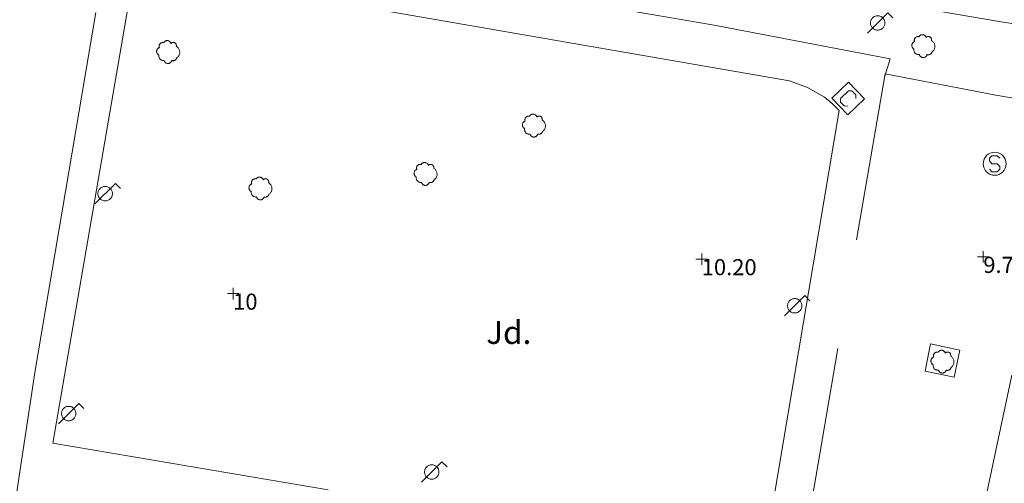
# Model space of a CAD drawing. Units: metres. Extents: x 548000 to 549001, y 4799000 to 4800001.
# Drawn here: x 548051 to 548093, y 4799598 to 4799618 of the extents above; entities that cross this region are included whole.
import ezdxf
from ezdxf.enums import TextEntityAlignment as Align

# ---------------------------------------------------------------- set-up
doc = ezdxf.new("R2010")
doc.units = ezdxf.units.M
doc.header["$MEASUREMENT"] = 0
doc.linetypes.add('DGN Style 3', pattern=[16.792324159183735, 11.99451725655981, -4.797806902623925])
for name, color, linetype, lineweight in [('01-005', 6, 'Continuous', 0), ('01-014', 6, 'Continuous', 0), ('01-405', 7, 'Continuous', 0), ('01-414', 7, 'Continuous', 0), ('04-004', 92, 'Continuous', 0), ('04-007', 3, 'Continuous', 0), ('04-407', 3, 'Continuous', 0), ('05-039', 40, 'DGN Style 3', 0), ('07-025', 7, 'Continuous', 0), ('07-027', 93, 'Continuous', 0), ('08-001', 11, 'Continuous', 0), ('08-019', 98, 'Continuous', 0), ('09-001', 252, 'Continuous', 0), ('09-021', 252, 'Continuous', 0)]:
    doc.layers.add(name, color=color, linetype=linetype, lineweight=lineweight)
doc.styles.add('Style-ITALICS', font='ITALICS.shx')

# ---------------------------------------------------------------- blocks, each defined once
blk = doc.blocks.new('01-005-01')
at = {"layer": '01-005', "color": 6, "linetype": 'Continuous', "lineweight": 0, "flags": 128}
for points in [[(-0.25, 0), (0.25, 0)], [(0, -0.25), (0, 0.25)]]:
    blk.add_lwpolyline(points, dxfattribs=at)
blk = doc.blocks.new('01-014-01')
at = {"layer": '01-014', "color": 6, "linetype": 'Continuous', "lineweight": 0, "flags": 128}
for points in [[(-0.25, 0), (0.25, 0)], [(0, -0.25), (0, 0.25)]]:
    blk.add_lwpolyline(points, dxfattribs=at)
blk = doc.blocks.new('08-001-01')
at = {"layer": '08-001', "color": 11, "linetype": 'Continuous', "lineweight": 0, "flags": 128}
for points in [[(-0.443149681086652, -0.4419999998062849), (0.4418503189226612, 0.4419999998062849), (0.6638503188733011, 0.2209999999031425)], [(0.3118503189180046, 0), (0.3118503189180046, 0.03299999982118607), (0.304850319866091, 0.06400000024586916), (0.2988503188826144, 0.09700000006705523), (0.2848503198474646, 0.1299999998882413), (0.2718503188807517, 0.1550000002607703), (0.2548503198195249, 0.1820000000298023), (0.2348503199173138, 0.2079999996349216), (0.2078503188677132, 0.2340000001713634), (0.181850318913348, 0.2539999997243285), (0.1558503189589828, 0.2730000000447035), (0.1298503198195249, 0.2860000003129244), (0.09685031895060092, 0.2989999996498227), (0.06385031889658421, 0.3059999998658895), (0.03185031889006495, 0.3119999999180436), (-0.001149681047536433, 0.3119999999180436), (-0.03414968110155314, 0.3119999999180436), (-0.06414968112949282, 0.3059999998658895), (-0.0971496810670942, 0.2989999996498227), (-0.1301496801897883, 0.2860000003129244), (-0.1551496800966561, 0.2730000000447035), (-0.1811496810987592, 0.2539999997243285), (-0.2071496810531244, 0.2340000001713634), (-0.234149681054987, 0.2079999996349216), (-0.2541496810736135, 0.1820000000298023), (-0.2721496811136603, 0.1550000002607703), (-0.2851496801013127, 0.1299999998882413), (-0.299149681115523, 0.09700000006705523), (-0.3051496801199391, 0.06400000024586916), (-0.3121496811509132, 0.03299999982118607), (-0.3121496811509132, 0), (-0.3121496811509132, -0.03299999982118607), (-0.3051496801199391, -0.06400000024586916), (-0.299149681115523, -0.09700000006705523), (-0.2851496801013127, -0.1299999998882413), (-0.2721496811136603, -0.1550000002607703), (-0.2541496810736135, -0.1820000000298023), (-0.234149681054987, -0.2079999996349216), (-0.2071496810531244, -0.2340000001713634), (-0.1811496810987592, -0.2539999997243285), (-0.1551496800966561, -0.2730000000447035), (-0.1301496801897883, -0.2860000003129244), (-0.0971496810670942, -0.2989999996498227), (-0.06414968112949282, -0.3059999998658895), (-0.03414968110155314, -0.3119999999180436), (-0.001149681047536433, -0.3119999999180436), (0.03185031889006495, -0.3119999999180436), (0.06385031889658421, -0.3059999998658895), (0.09685031895060092, -0.2989999996498227), (0.1298503198195249, -0.2860000003129244), (0.1558503189589828, -0.2730000000447035), (0.181850318913348, -0.2539999997243285), (0.2078503188677132, -0.2340000001713634), (0.2348503199173138, -0.2079999996349216), (0.2548503198195249, -0.1820000000298023), (0.2718503188807517, -0.1550000002607703), (0.2848503198474646, -0.1299999998882413), (0.2988503188826144, -0.09700000006705523), (0.304850319866091, -0.06400000024586916), (0.3118503189180046, -0.03299999982118607), (0.3118503189180046, 0)]]:
    blk.add_lwpolyline(points, dxfattribs=at)
blk = doc.blocks.new('09-002-01')
at = {"layer": '09-001', "color": 1, "linetype": 'Continuous', "lineweight": 0, "flags": 128}
blk.add_lwpolyline([(-0.228000000002794, -0.2400000002235174), (-0.1180000000167638, -0.3500000005587935), (0.1139999999431893, -0.3500000005587935), (0.2289999999338761, -0.2400000002235174), (0.2289999999338761, -0.1240000007674098), (0.1139999999431893, 0.002999999560415745), (-0.1180000000167638, 0.002999999560415745), (-0.228000000002794, 0.1239999998360872), (-0.228000000002794, 0.2399999992921948), (-0.1180000000167638, 0.349999999627471), (0.1139999999431893, 0.349999999627471), (0.2289999999338761, 0.2399999992921948)], dxfattribs=at)
at = {"layer": '09-001', "color": 1, "linetype": 'Continuous', "lineweight": 0}
blk.add_circle((0, 0), 0.5, dxfattribs=at)
blk = doc.blocks.new('09-029-01')
at = {"layer": '09-021', "color": 4, "linetype": 'Continuous', "lineweight": 0, "flags": 128}
for points in [[(-0.5, 0.5), (-0.5, -0.5), (0.5, -0.5), (0.5, 0.5), (-0.5, 0.5)], [(0.2290000000502914, -0.2400000002235174), (0.1139999999431893, -0.3500000005587935), (-0.1180000000167638, -0.3500000005587935), (-0.228000000002794, -0.2400000002235174), (-0.228000000002794, 0.2399999992921948), (-0.1180000000167638, 0.349999999627471), (0.1139999999431893, 0.349999999627471), (0.2290000000502914, 0.2399999992921948)]]:
    blk.add_lwpolyline(points, dxfattribs=at)
blk = doc.blocks.new('04-004-01')
at = {"layer": '04-004', "color": 92, "linetype": 'Continuous', "lineweight": 0, "flags": 128}
for points in [[(0.1219999998575076, 0.3700000001117587), (0.1179999999003485, 0.3859999999403954), (0.1099999999860302, 0.401999999769032), (0.09799999999813735, 0.4169999994337559), (0.09100000001490116, 0.4330000011250377), (0.07899999979417771, 0.4450000012293458), (0.06299999996554106, 0.4570000004023314), (0.05099999997764826, 0.4690000014379621), (0.03499999991618097, 0.4760000007227063), (0.01999999990221113, 0.4840000011026859), (0, 0.4880000008270144), (-0.01600000017788261, 0.492000000551343), (-0.03100000019185245, 0.492000000551343), (-0.05100000009406358, 0.492000000551343), (-0.06700000003911555, 0.492000000551343), (-0.087000000057742, 0.4880000008270144), (-0.1019999999552965, 0.4840000011026859), (-0.1180000001331791, 0.4760000007227063), (-0.1340000000782311, 0.465000000782311), (-0.1500000000232831, 0.4570000004023314), (-0.1610000000800937, 0.4450000012293458), (-0.1730000000679865, 0.4290000014007092), (-0.1810000002151355, 0.4169999994337559), (-0.1890000000130385, 0.4060000004246831)], [(-0.3780000001424924, 0.1930000018328428), (-0.3940000000875443, 0.1850000005215406), (-0.4130000000586733, 0.177000000141561), (-0.4290000000037253, 0.169000000692904), (-0.4410000002244487, 0.1569999996572733), (-0.4570000000530854, 0.1419999999925494), (-0.465000000083819, 0.1300000008195639), (-0.4760000001406297, 0.1140000009909272), (-0.484000000054948, 0.09800000116229057), (-0.4920000000856817, 0.07900000084191561), (-0.4960000001592562, 0.06300000101327896), (-0.5000000001164153, 0.0430000014603138), (-0.5000000001164153, 0.02400000020861626), (-0.5000000001164153, 0.008000001311302185), (-0.4960000001592562, -0.01199999917298555), (-0.4920000000856817, -0.03099999949336052), (-0.484000000054948, -0.04699999932199717), (-0.4760000001406297, -0.06300000008195639), (-0.465000000083819, -0.07899999991059303), (-0.4570000000530854, -0.0939999995753169), (-0.4410000002244487, -0.1059999987483025), (-0.4290000000037253, -0.1180000007152557), (-0.4130000000586733, -0.1299999989569187), (-0.4020000000018626, -0.1339999996125698)], [(-0.1890000000130385, 0.4060000004246831), (-0.2050000000745058, 0.4090000009164214), (-0.2200000000884756, 0.4090000009164214), (-0.2400000001071021, 0.4130000015720725), (-0.2560000000521541, 0.4090000009164214), (-0.271999999997206, 0.4060000004246831), (-0.2870000001275912, 0.401999999769032), (-0.3030000000726432, 0.3980000019073486), (-0.3190000000176951, 0.3859999999403954), (-0.3310000001220033, 0.3780000014230609), (-0.3430000001098961, 0.3660000003874302), (-0.3539999999338761, 0.3540000002831221), (-0.3660000001545995, 0.3430000012740493), (-0.3739999999525025, 0.3270000005140901), (-0.3820000000996515, 0.3110000006854534), (-0.386000000173226, 0.2950000008568168), (-0.3900000001303852, 0.2800000011920929), (-0.3940000000875443, 0.2640000013634562), (-0.3940000000875443, 0.2480000015348196), (-0.3900000001303852, 0.2280000010505319), (-0.3900000001303852, 0.213000001385808), (-0.3820000000996515, 0.1969999996945262), (-0.3820000000996515, 0.1930000018328428)], [(0.3539999998174608, 0.24000000115484), (0.3580000000074506, 0.2560000009834766), (0.3580000000074506, 0.2680000010877848), (0.3580000000074506, 0.2830000007525086), (0.3580000000074506, 0.2950000008568168), (0.3539999998174608, 0.3110000006854534), (0.3499999999767169, 0.3230000007897615), (0.3460000000195578, 0.3390000006183982), (0.3389999998034909, 0.3500000005587935), (0.3310000000055879, 0.3619999997317791), (0.3189999999012798, 0.3740000007674098), (0.306999999913387, 0.3820000002160668), (0.2989999998826534, 0.3900000005960464), (0.2829999999376014, 0.3980000019073486), (0.271999999997206, 0.4060000004246831), (0.2600000000093132, 0.4090000009164214), (0.2439999998314306, 0.4130000015720725), (0.2279999998863786, 0.4130000015720725), (0.2169999999459833, 0.4130000015720725), (0.2010000000009313, 0.4130000015720725), (0.1889999998966232, 0.4090000009164214), (0.1729999999515712, 0.4060000004246831), (0.1610000000800937, 0.3980000019073486), (0.1499999999068677, 0.394000000320375), (0.1379999999189749, 0.3820000002160668), (0.1259999999310821, 0.3740000007674098), (0.1219999998575076, 0.3700000001117587)], [(0.3699999999953434, -0.25999999884516), (0.3939999998547137, -0.2399999992921948), (0.4169999998994172, -0.2199999997392297), (0.4369999999180436, -0.1969999987632036), (0.4569999999366701, -0.1730000004172325), (0.4719999999506399, -0.1459999987855554), (0.4839999998221174, -0.1180000007152557), (0.491999999852851, -0.08699999935925007), (0.4999999998835847, -0.05899999942630529), (0.4999999998835847, -0.02799999993294477), (0.4999999998835847, 0.004000000655651093), (0.4959999999264255, 0.03500000108033419), (0.491999999852851, 0.06300000101327896), (0.4799999998649582, 0.09400000050663948), (0.4689999999245629, 0.1220000004395843), (0.4529999999795109, 0.150000000372529), (0.4329999999608845, 0.1730000004172325), (0.412999999942258, 0.1969999996945262), (0.3899999998975545, 0.2170000001788139), (0.3660000000381842, 0.2319999998435378), (0.3539999998174608, 0.24000000115484)], [(-0.4020000000018626, -0.1339999996125698), (-0.4060000000754371, -0.153999999165535), (-0.4060000000754371, -0.1769999992102385), (-0.4060000000754371, -0.1969999987632036), (-0.4020000000018626, -0.2169999992474914), (-0.3940000000875443, -0.2399999992921948), (-0.386000000173226, -0.25999999884516), (-0.3780000001424924, -0.2759999986737967), (-0.3660000001545995, -0.2949999989941716), (-0.3539999999338761, -0.3109999988228083), (-0.3390000000363216, -0.3269999986514449), (-0.3190000000176951, -0.338999998755753), (-0.3030000000726432, -0.349999999627471), (-0.283000000170432, -0.3580000000074506), (-0.2639999999664724, -0.3659999994561076), (-0.2439999999478459, -0.3739999998360872), (-0.2240000000456348, -0.3739999998360872), (-0.2010000001173466, -0.3779999995604157), (-0.1810000002151355, -0.3739999998360872), (-0.1730000000679865, -0.3739999998360872)], [(-0.1730000000679865, -0.3739999998360872), (-0.1689999999944121, -0.3899999996647239), (-0.1610000000800937, -0.4089999990537763), (-0.1500000000232831, -0.4249999988824129), (-0.1380000001518056, -0.436999998986721), (-0.1260000001639128, -0.4529999997466803), (-0.1140000000596046, -0.4649999989196658), (-0.09800000011455268, -0.4719999982044101), (-0.08300000010058284, -0.4839999992400408), (-0.06700000003911555, -0.4879999998956919), (-0.0470000000204891, -0.4959999984130263), (-0.03100000019185245, -0.4999999990686774), (-0.01199999998789281, -0.4999999990686774), (0.00399999984074384, -0.4999999990686774), (0.02399999985937029, -0.4999999990686774), (0.03899999987334013, -0.4959999984130263), (0.05899999989196658, -0.4879999998956919), (0.07499999983701855, -0.4799999985843897), (0.09100000001490116, -0.4719999982044101), (0.106000000028871, -0.4609999991953373), (0.1179999999003485, -0.4489999990910292), (0.1299999998882413, -0.4329999992623925), (0.1419999998761341, -0.4209999991580844), (0.1499999999068677, -0.4059999994933605), (0.1569999998901039, -0.3859999990090728), (0.1610000000800937, -0.3739999998360872)], [(0.1610000000800937, -0.3739999998360872), (0.1769999999087304, -0.3779999995604157), (0.1929999999701977, -0.3819999992847443), (0.2129999999888241, -0.3819999992847443), (0.2279999998863786, -0.3819999992847443), (0.2439999998314306, -0.3779999995604157), (0.2600000000093132, -0.3739999998360872), (0.2759999999543652, -0.3699999991804361), (0.290999999968335, -0.3619999988004565), (0.306999999913387, -0.3540000002831221), (0.3189999999012798, -0.3430000003427267), (0.3310000000055879, -0.3309999983757734), (0.3429999999934807, -0.3189999992027879), (0.3499999999767169, -0.3030000003054738), (0.3580000000074506, -0.2909999992698431), (0.3660000000381842, -0.2759999986737967), (0.3699999999953434, -0.25999999884516)]]:
    blk.add_lwpolyline(points, dxfattribs=at)
blk = doc.blocks.new('04-004-01_1')
at = {"layer": '04-004', "color": 92, "linetype": 'Continuous', "lineweight": 0, "flags": 128}
for points in [[(0.1220000000903383, 0.3700000001117587), (0.1180000000167638, 0.3859999999403954), (0.1100000001024455, 0.401999999769032), (0.09799999999813735, 0.4170000003650784), (0.09100000001490116, 0.4330000001937151), (0.07900000002700835, 0.4450000002980232), (0.06300000008195639, 0.4570000004023314), (0.05100000009406358, 0.4689999995753169), (0.03500000003259629, 0.4759999997913837), (0.02000000001862645, 0.4840000001713634), (0, 0.4879999998956919), (-0.01599999994505197, 0.4919999996200204), (-0.03099999995902181, 0.4919999996200204), (-0.05099999997764826, 0.4919999996200204), (-0.06699999992270023, 0.4919999996200204), (-0.08699999994132668, 0.4879999998956919), (-0.1019999999552965, 0.4840000001713634), (-0.1179999999003485, 0.4759999997913837), (-0.1339999999618158, 0.4649999998509884), (-0.1499999999068677, 0.4570000004023314), (-0.1609999999636784, 0.4450000002980232), (-0.1729999999515712, 0.428999999538064), (-0.1809999999823049, 0.4170000003650784), (-0.1889999998966232, 0.4060000004246831)], [(-0.3779999999096617, 0.1929999999701977), (-0.393999999971129, 0.1849999995902181), (-0.412999999942258, 0.177000000141561), (-0.4290000000037253, 0.1689999997615814), (-0.4409999999916181, 0.1569999996572733), (-0.4569999999366701, 0.1419999999925494), (-0.4649999999674037, 0.1299999998882413), (-0.4759999999077991, 0.1140000000596046), (-0.4839999999385327, 0.098000000230968), (-0.4919999999692664, 0.07899999991059303), (-0.4959999999264255, 0.06300000008195639), (-0.5, 0.04299999959766865), (-0.5, 0.02400000020861626), (-0.5, 0.00800000037997961), (-0.4959999999264255, -0.01200000010430813), (-0.4919999999692664, -0.03100000042468309), (-0.4839999999385327, -0.04700000025331974), (-0.4759999999077991, -0.06300000008195639), (-0.4649999999674037, -0.07899999991059303), (-0.4569999999366701, -0.0939999995753169), (-0.4409999999916181, -0.105999999679625), (-0.4290000000037253, -0.1179999997839332), (-0.412999999942258, -0.1299999998882413), (-0.4020000000018626, -0.1339999996125698)], [(-0.1889999998966232, 0.4060000004246831), (-0.2049999999580905, 0.4089999999850988), (-0.2199999999720603, 0.4089999999850988), (-0.2399999999906868, 0.4129999997094274), (-0.2559999999357387, 0.4089999999850988), (-0.271999999997206, 0.4060000004246831), (-0.2870000000111759, 0.401999999769032), (-0.3029999999562278, 0.3980000000447035), (-0.3189999999012798, 0.3859999999403954), (-0.3310000000055879, 0.3779999995604157), (-0.3429999999934807, 0.3660000003874302), (-0.3539999999338761, 0.3540000002831221), (-0.3659999999217689, 0.3430000003427267), (-0.3739999999525025, 0.3269999995827675), (-0.3819999999832362, 0.3109999997541308), (-0.3859999999403954, 0.2949999999254942), (-0.3899999998975545, 0.2800000002607703), (-0.393999999971129, 0.2640000004321337), (-0.393999999971129, 0.2479999996721745), (-0.3899999998975545, 0.2280000001192093), (-0.3899999998975545, 0.2129999995231628), (-0.3819999999832362, 0.1969999996945262), (-0.3819999999832362, 0.1929999999701977)], [(0.3540000000502914, 0.2400000002235174), (0.3580000000074506, 0.2560000000521541), (0.3580000000074506, 0.2680000001564622), (0.3580000000074506, 0.2829999998211861), (0.3580000000074506, 0.2949999999254942), (0.3540000000502914, 0.3109999997541308), (0.3500000000931323, 0.322999999858439), (0.3460000000195578, 0.3389999996870756), (0.3390000000363216, 0.349999999627471), (0.3310000000055879, 0.3619999997317791), (0.3190000000176951, 0.3739999998360872), (0.3070000000298023, 0.3820000002160668), (0.2989999999990687, 0.3899999996647239), (0.2830000000540167, 0.3980000000447035), (0.271999999997206, 0.4060000004246831), (0.2600000000093132, 0.4089999999850988), (0.2440000000642613, 0.4129999997094274), (0.228000000002794, 0.4129999997094274), (0.2170000000623986, 0.4129999997094274), (0.2010000000009313, 0.4129999997094274), (0.1890000000130385, 0.4089999999850988), (0.1730000000679865, 0.4060000004246831), (0.1610000000800937, 0.3980000000447035), (0.1500000000232831, 0.394000000320375), (0.1380000000353903, 0.3820000002160668), (0.1260000000474975, 0.3739999998360872), (0.1220000000903383, 0.3700000001117587)], [(0.3699999999953434, -0.2599999997764826), (0.3940000000875443, -0.2400000002235174), (0.4170000000158325, -0.2199999997392297), (0.4370000000344589, -0.1969999996945262), (0.4570000000530854, -0.1730000004172325), (0.4720000000670552, -0.1459999997168779), (0.484000000054948, -0.1179999997839332), (0.4920000000856817, -0.08700000029057264), (0.5, -0.05900000035762787), (0.5, -0.02799999993294477), (0.5, 0.003999999724328518), (0.4960000000428408, 0.03500000014901161), (0.4920000000856817, 0.06300000008195639), (0.4800000000977889, 0.0939999995753169), (0.4690000000409782, 0.1219999995082617), (0.4530000000959262, 0.150000000372529), (0.4330000000772998, 0.1730000004172325), (0.4130000000586733, 0.1969999996945262), (0.3900000000139698, 0.2170000001788139), (0.3660000000381842, 0.2319999998435378), (0.3540000000502914, 0.2400000002235174)], [(-0.4020000000018626, -0.1339999996125698), (-0.4059999999590218, -0.1540000000968575), (-0.4059999999590218, -0.177000000141561), (-0.4059999999590218, -0.1969999996945262), (-0.4020000000018626, -0.2170000001788139), (-0.393999999971129, -0.2400000002235174), (-0.3859999999403954, -0.2599999997764826), (-0.3779999999096617, -0.2759999996051192), (-0.3659999999217689, -0.2949999999254942), (-0.3539999999338761, -0.3109999997541308), (-0.3389999999199063, -0.3269999995827675), (-0.3189999999012798, -0.3389999996870756), (-0.3029999999562278, -0.349999999627471), (-0.2829999999376014, -0.3580000000074506), (-0.2639999999664724, -0.3660000003874302), (-0.2439999999478459, -0.3739999998360872), (-0.2239999999292195, -0.3739999998360872), (-0.2010000000009313, -0.3780000004917383), (-0.1809999999823049, -0.3739999998360872), (-0.1729999999515712, -0.3739999998360872)], [(-0.1729999999515712, -0.3739999998360872), (-0.1689999999944121, -0.3899999996647239), (-0.1609999999636784, -0.4089999999850988), (-0.1499999999068677, -0.4249999998137355), (-0.1379999999189749, -0.4369999999180436), (-0.1259999999310821, -0.4529999997466803), (-0.1139999999431893, -0.4649999998509884), (-0.09799999999813735, -0.4720000000670552), (-0.08299999998416752, -0.4840000001713634), (-0.06699999992270023, -0.4879999998956919), (-0.04699999990407377, -0.4960000002756715), (-0.03099999995902181, -0.5), (-0.01199999998789281, -0.5), (0.004000000073574483, -0.5), (0.02400000009220093, -0.5), (0.03899999998975545, -0.4960000002756715), (0.0590000000083819, -0.4879999998956919), (0.0750000000698492, -0.4800000004470348), (0.09100000001490116, -0.4720000000670552), (0.106000000028871, -0.4610000001266599), (0.1180000000167638, -0.4490000000223517), (0.1300000000046566, -0.4330000001937151), (0.1419999999925494, -0.421000000089407), (0.1500000000232831, -0.4060000004246831), (0.1570000000065193, -0.3859999999403954), (0.1610000000800937, -0.3739999998360872)], [(0.1610000000800937, -0.3739999998360872), (0.1770000000251457, -0.3780000004917383), (0.193000000086613, -0.3820000002160668), (0.2129999999888241, -0.3820000002160668), (0.228000000002794, -0.3820000002160668), (0.2440000000642613, -0.3780000004917383), (0.2600000000093132, -0.3739999998360872), (0.2760000000707805, -0.3700000001117587), (0.2910000000847504, -0.3619999997317791), (0.3070000000298023, -0.3540000002831221), (0.3190000000176951, -0.3430000003427267), (0.3310000000055879, -0.3310000002384186), (0.3429999999934807, -0.3190000001341105), (0.3500000000931323, -0.3030000003054738), (0.3580000000074506, -0.2910000002011657), (0.3660000000381842, -0.2759999996051192), (0.3699999999953434, -0.2599999997764826)]]:
    blk.add_lwpolyline(points, dxfattribs=at)

msp = doc.modelspace()

# ---------------------------------------------------------------- linework, layer by layer
at = {"layer": '04-007', "extrusion": (-0.08875063580100877, -0.4651322638330308, 0.8807810748344203), "elevation": -2281090.885067348, "flags": 128}
msp.add_lwpolyline([(-361187.0938024727, 4242979.37090706), (-361192.2513755636, 4242979.256868418), (-361197.1441738884, 4242979.269539379)], dxfattribs=at)
at = {"layer": '04-007', "extrusion": (0.0004747367316597005, 0.00281342926503142, 0.9999959296121191), "elevation": 13773.50257802514, "flags": 128}
msp.add_lwpolyline([(548082.8874957304, 4799574.702501308), (548086.2115224159, 4799594.401579271)], dxfattribs=at)
at = {"layer": '04-007'}
msp.add_polyline3d([(548086.278, 4799614.157, 9.931000000000001), (548085.978, 4799614.457, 9.931000000000001), (548085.637, 4799614.736, 9.931000000000001), (548084.906, 4799615.157, 9.931000000000001), (548084.111, 4799615.439, 9.931000000000001), (548055.678, 4799620.381, 9.943), (548052.111, 4799599.681, 10.031), (548064.072, 4799597.652, 9.983)], dxfattribs=at)
at = {"layer": '05-039', "extrusion": (0.0002539879899113357, 0.001029357681942554, 0.999999437956274), "elevation": 5089.717232780171, "flags": 128}
msp.add_lwpolyline([(548089.9067837371, 4799593.214180627), (548089.942782677, 4799593.43383029), (548085.0537796112, 4799594.411631695), (548088.2537845878, 4799613.05164157)], dxfattribs=at)
at = {"layer": '07-025'}
for points in [[(548053.9768778385, 4799618.414431949, 9.964210963203913), (548051.349, 4799602.839, 10.114), (548048.111, 4799581.481, 10.243), (548045.189, 4799564.12, 10.031), (548041.778, 4799543.581, 10.283), (548040.4720000001, 4799535.736, 10.214)], [(548093.778, 4799602.639, 9.831), (548092.2502259586, 4799595.484353132, 10.00690153904612)]]:
    msp.add_polyline3d(points, dxfattribs=at)
at = {"layer": '07-027'}
for points in [[(548088.2571201131, 4799615.649674659, 9.988105499293189), (548088.4890000001, 4799616.403, 9.941), (548080.85, 4799617.861, 10.037), (548064.583, 4799620.662, 10.213), (548061.046, 4799621.349, 10.052), (548055.693, 4799622.171, 10.176), (548056.086, 4799624.152, 10.049), (548058.8985749765, 4799623.77682966, 9.773925488536246)], [(548098.649, 4799617.181, 9.605), (548093.311, 4799617.999, 9.605), (548076.72, 4799620.839, 9.772), (548061.22, 4799623.399, 9.772)]]:
    msp.add_polyline3d(points, dxfattribs=at)
at = {"layer": '08-019', "elevation": 9.866, "flags": 128}
msp.add_lwpolyline([(548091.272, 4799602.557), (548090.011, 4799602.82), (548090.2490000001, 4799603.999), (548091.511, 4799603.736), (548091.272, 4799602.557)], dxfattribs=at)

# ---------------------------------------------------------------- block references
at = {"layer": '01-005', "color": 6, "linetype": 'Continuous', "lineweight": 0}
for p in [(548092.537, 4799607.788, 9.757), (548059.949, 4799606.188, 10)]:
    msp.add_blockref('01-005-01', p, dxfattribs=at)
at = {"layer": '01-014', "color": 6, "linetype": 'Continuous', "lineweight": 0}
msp.add_blockref('01-014-01', (548080.305, 4799607.688, 10.199), dxfattribs=at)
at = {"layer": '04-004', "color": 92, "linetype": 'Continuous', "lineweight": 0, "xscale": 0.9999989999999999, "yscale": 0.9999989999999999, "zscale": 0.9999989999999999}
for name, p in [('04-004-01_1', (548057.126, 4799616.696, 9.86)), ('04-004-01', (548089.932, 4799616.952000001, 9.357)), ('04-004-01_1', (548073.0160000001, 4799613.496, 9.993)), ('04-004-01_1', (548068.306, 4799611.396, 9.984)), ('04-004-01_1', (548061.136, 4799610.766, 9.949)), ('04-004-01', (548090.763, 4799603.233, 9.857))]:
    msp.add_blockref(name, p, dxfattribs=at)
at = {"layer": '08-001', "color": 11, "linetype": 'Continuous', "lineweight": 0}
for p in [(548087.949, 4799617.957, 9.843), (548054.389, 4799610.533, 10.114), (548084.344, 4799605.658, 10.078), (548052.805, 4799600.974, 10.283), (548068.578, 4799598.433, 10.266)]:
    msp.add_blockref('08-001-01', p, dxfattribs=at)
at = {"layer": '09-001', "color": 1, "linetype": 'Continuous', "lineweight": 0}
msp.add_blockref('09-002-01', (548093.032, 4799611.833, 9.799), dxfattribs=at)
at = {"layer": '09-021', "color": 4, "linetype": 'Continuous', "lineweight": 0, "rotation": 313.94}
msp.add_blockref('09-029-01', (548086.6630000001, 4799614.674, 9.931000000000001), dxfattribs=at)

# ---------------------------------------------------------------- texts
at = {"layer": '01-405', "color": 7, "linetype": 'Continuous', "lineweight": 0, "style": 'Style-ITALICS'}
for s, p in [('9.76', (548092.537, 4799607.788, 9.757)), ('10', (548059.949, 4799606.188, 10))]:
    msp.add_text(s, height=0.7000000000000001, dxfattribs=at).set_placement(p, align=Align.TOP_LEFT)
at = {"layer": '01-414', "color": 7, "linetype": 'Continuous', "lineweight": 0, "style": 'Style-ITALICS'}
msp.add_text('10.20', height=0.7000000000000001, dxfattribs=at).set_placement((548080.305, 4799607.688, 10.2), align=Align.TOP_LEFT)
at = {"layer": '04-407', "color": 3, "linetype": 'Continuous', "lineweight": 0, "style": 'Style-ITALICS'}
msp.add_text('Jd.', height=1, dxfattribs=at).set_placement((548071.92196063, 4799604.501, 10.55), align=Align.MIDDLE_CENTER)

doc.saveas('drawing.dxf')
